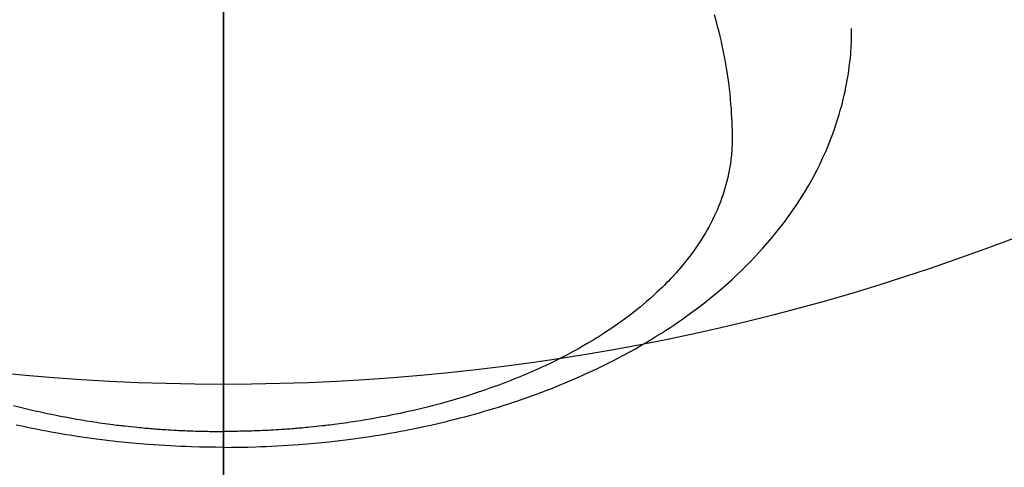
# Model space of a CAD drawing. Extents: x 55896 to 82369, y -25 to 8845.
# Drawn here: x 71449 to 71485, y 7003 to 7019 of the extents above; entities that cross this region are included whole.
import ezdxf

# ---------------------------------------------------------------- set-up
doc = ezdxf.new("R2010")
doc.units = 0
doc.header["$LTSCALE"] = 50
doc.header["$MEASUREMENT"] = 0
doc.linetypes.add('CENTER2', pattern=[1.125, 0.75, -0.125, 0.125, -0.125])
doc.layers.get('0').update_dxf_attribs({"linetype": 'CONTINUOUS'})
for name, color, linetype in [('150-機器', 8, 'CONTINUOUS'), ('160-文字', 254, 'CONTINUOUS'), ('166-寸法B', 11, 'CONTINUOUS')]:
    doc.layers.add(name, color=color, linetype=linetype)
doc.styles.add('KH001', font='txt')
doc.dimstyles.new('KH1xx030', dxfattribs={"dimscale": 30, "dimtxt": 2, "dimasz": 0.6, "dimexe": 0.3, "dimexo": 1.2, "dimgap": 0.5, "dimtad": 3, "dimdec": 1, "dimdsep": 46, "dimlunit": 6, "dimtxsty": 'KH001', "dimblk": 'DOT', "dimcen": 1, "dimdle": 1, "dimclrd": 256, "dimclre": 256, "dimclrt": 256, "dimadec": 0, "dimazin": 0, "dimtfac": 1, "dimtdec": 1, "dimtix": 1, "dimtmove": 2, "dimatfit": 3, "dimldrblk": 'CLOSEDBLANK', "dimfxl": 1, "dimtolj": 1, "dimtzin": 0, "dimlwd": -1, "dimlwe": -1, "dimarcsym": 0})

# ---------------------------------------------------------------- blocks, each defined once
blk = doc.blocks.new('F402_H')
at = {"layer": '150-機器', "color": 161, "linetype": 'CENTER2'}
blk.add_line((0, 136.026), (0, -355.416), dxfattribs=at)
at = {"layer": '150-機器', "color": 13, "linetype": 'Continuous'}
for points in [[(-17.916, -272.218), (-17.974, -272.426), (-18.029, -272.635), (-18.083, -272.845), (-18.133, -273.056), (-18.167, -273.204), (-18.2, -273.354), (-18.231, -273.503), (-18.261, -273.653), (-18.289, -273.801), (-18.317, -273.95), (-18.343, -274.099), (-18.368, -274.248), (-18.386, -274.367), (-18.404, -274.485), (-18.421, -274.604), (-18.436, -274.723), (-18.46, -274.914), (-18.482, -275.106), (-18.501, -275.298), (-18.518, -275.49), (-18.531, -275.651), (-18.541, -275.812), (-18.55, -275.974), (-18.558, -276.135), (-18.564, -276.281), (-18.568, -276.427), (-18.571, -276.573), (-18.571, -276.719), (-18.568, -276.921), (-18.56, -277.123), (-18.546, -277.325), (-18.525, -277.527), (-18.509, -277.652), (-18.49, -277.777), (-18.468, -277.901), (-18.443, -278.025), (-18.414, -278.159), (-18.382, -278.292), (-18.347, -278.424), (-18.31, -278.556), (-18.272, -278.68), (-18.232, -278.803), (-18.189, -278.926), (-18.144, -279.048), (-18.078, -279.215), (-18.008, -279.38), (-17.933, -279.544), (-17.855, -279.706), (-17.793, -279.827), (-17.729, -279.947), (-17.664, -280.066), (-17.596, -280.184), (-17.519, -280.312), (-17.44, -280.438), (-17.358, -280.564), (-17.275, -280.687), (-17.192, -280.805), (-17.108, -280.921), (-17.022, -281.036), (-16.934, -281.149), (-16.883, -281.215), (-16.83, -281.28), (-16.777, -281.344), (-16.724, -281.408), (-16.655, -281.489), (-16.586, -281.569), (-16.515, -281.649), (-16.444, -281.727), (-16.378, -281.799), (-16.311, -281.87), (-16.243, -281.94), (-16.175, -282.01), (-16.09, -282.096), (-16.003, -282.181), (-15.916, -282.265), (-15.827, -282.349), (-15.703, -282.464), (-15.576, -282.577), (-15.448, -282.689), (-15.319, -282.799), (-15.211, -282.888), (-15.103, -282.975), (-14.993, -283.062), (-14.883, -283.148), (-14.76, -283.241), (-14.635, -283.333), (-14.51, -283.424), (-14.384, -283.514), (-14.264, -283.597), (-14.143, -283.68), (-14.022, -283.761), (-13.899, -283.841), (-13.827, -283.888), (-13.753, -283.934), (-13.68, -283.981), (-13.606, -284.026), (-13.456, -284.118), (-13.304, -284.209), (-13.151, -284.297), (-12.998, -284.384), (-12.885, -284.447), (-12.772, -284.509), (-12.659, -284.57), (-12.545, -284.631), (-12.347, -284.734), (-12.147, -284.834), (-11.946, -284.933), (-11.744, -285.029), (-11.622, -285.085), (-11.5, -285.141), (-11.377, -285.196), (-11.255, -285.25), (-11.13, -285.304), (-11.004, -285.357), (-10.879, -285.41), (-10.753, -285.462), (-10.625, -285.513), (-10.496, -285.564), (-10.367, -285.615), (-10.238, -285.664), (-10.054, -285.733), (-9.87, -285.801), (-9.685, -285.866), (-9.499, -285.93), (-9.459, -285.944), (-9.418, -285.957), (-9.378, -285.971), (-9.338, -285.984), (-9.229, -286.02), (-9.121, -286.055), (-9.012, -286.09), (-8.904, -286.125), (-8.715, -286.183), (-8.526, -286.24), (-8.337, -286.295), (-8.147, -286.349), (-7.908, -286.415), (-7.669, -286.478), (-7.429, -286.539), (-7.188, -286.599), (-7.037, -286.635), (-6.886, -286.67), (-6.735, -286.704), (-6.584, -286.737), (-6.443, -286.767), (-6.301, -286.797), (-6.16, -286.826), (-6.018, -286.854), (-5.899, -286.877), (-5.78, -286.9), (-5.661, -286.922), (-5.542, -286.944), (-5.362, -286.975), (-5.181, -287.006), (-5.001, -287.035), (-4.821, -287.063), (-4.723, -287.078), (-4.626, -287.093), (-4.529, -287.107), (-4.432, -287.121), (-4.334, -287.135), (-4.237, -287.148), (-4.139, -287.161), (-4.042, -287.174), (-3.968, -287.183), (-3.895, -287.192), (-3.821, -287.201), (-3.747, -287.21), (-3.712, -287.214), (-3.676, -287.218), (-3.64, -287.222), (-3.605, -287.226), (-3.493, -287.239), (-3.38, -287.251), (-3.268, -287.262), (-3.156, -287.274), (-3.082, -287.281), (-3.007, -287.288), (-2.933, -287.295), (-2.859, -287.302), (-2.797, -287.307), (-2.735, -287.312), (-2.673, -287.318), (-2.611, -287.323), (-2.549, -287.328), (-2.487, -287.333), (-2.425, -287.338), (-2.363, -287.343), (-2.301, -287.347), (-2.238, -287.351), (-2.176, -287.356), (-2.114, -287.36), (-2.014, -287.366), (-1.914, -287.372), (-1.815, -287.378), (-1.715, -287.383), (-1.64, -287.387), (-1.565, -287.391), (-1.49, -287.394), (-1.415, -287.397), (-1.34, -287.401), (-1.265, -287.404), (-1.189, -287.407), (-1.114, -287.409), (-1.027, -287.412), (-0.939, -287.415), (-0.852, -287.417), (-0.764, -287.419), (-0.702, -287.421), (-0.639, -287.422), (-0.577, -287.423), (-0.514, -287.424), (-0.439, -287.426), (-0.363, -287.427), (-0.288, -287.428), (-0.213, -287.428), (-0.16, -287.429), (-0.106, -287.429), (-0.053, -287.428), (0, -287.428)], [(7.669, -286.478), (7.429, -286.539), (7.188, -286.599), (7.037, -286.635), (6.886, -286.67), (6.735, -286.704), (6.584, -286.737), (6.443, -286.767), (6.301, -286.797), (6.16, -286.826), (6.018, -286.854), (5.899, -286.877), (5.78, -286.9), (5.661, -286.922), (5.542, -286.944), (5.362, -286.975), (5.181, -287.006), (5.001, -287.035), (4.821, -287.063), (4.723, -287.078), (4.626, -287.093), (4.529, -287.107), (4.432, -287.121), (4.334, -287.135), (4.237, -287.148), (4.139, -287.161), (4.042, -287.174), (3.968, -287.183), (3.895, -287.192), (3.821, -287.201), (3.747, -287.21), (3.712, -287.214), (3.676, -287.218), (3.64, -287.222), (3.605, -287.226), (3.493, -287.239), (3.38, -287.251), (3.268, -287.262), (3.156, -287.274), (3.082, -287.281), (3.007, -287.288), (2.933, -287.295), (2.859, -287.302), (2.797, -287.307), (2.735, -287.312), (2.673, -287.318), (2.611, -287.323), (2.549, -287.328), (2.487, -287.333), (2.425, -287.338), (2.363, -287.343), (2.301, -287.347), (2.238, -287.351), (2.176, -287.356), (2.114, -287.36), (2.014, -287.366), (1.914, -287.372), (1.815, -287.378), (1.715, -287.383), (1.64, -287.387), (1.565, -287.391), (1.49, -287.394), (1.415, -287.397), (1.34, -287.401), (1.265, -287.404), (1.189, -287.407), (1.114, -287.409), (1.027, -287.412), (0.939, -287.415), (0.852, -287.417), (0.764, -287.419), (0.702, -287.421), (0.639, -287.422), (0.577, -287.423), (0.514, -287.424), (0.439, -287.426), (0.363, -287.427), (0.288, -287.428), (0.213, -287.428), (0.16, -287.429), (0.106, -287.429), (0.053, -287.428), (0, -287.428)], [(0, -288.007), (-0.294, -288.004), (-0.589, -288.001), (-0.883, -287.995), (-1.178, -287.988), (-1.369, -287.981), (-1.561, -287.974), (-1.752, -287.965), (-1.943, -287.955), (-2.146, -287.943), (-2.349, -287.931), (-2.552, -287.917), (-2.754, -287.902), (-2.897, -287.891), (-3.04, -287.879), (-3.182, -287.867), (-3.325, -287.854), (-3.455, -287.842), (-3.586, -287.829), (-3.716, -287.815), (-3.846, -287.801), (-4.047, -287.779), (-4.247, -287.756), (-4.447, -287.731), (-4.647, -287.706), (-4.823, -287.682), (-4.999, -287.658), (-5.174, -287.633), (-5.349, -287.607), (-5.547, -287.576), (-5.745, -287.545), (-5.942, -287.511), (-6.139, -287.477), (-6.301, -287.448), (-6.462, -287.418), (-6.623, -287.388), (-6.784, -287.357), (-7.046, -287.304), (-7.308, -287.249), (-7.569, -287.192), (-7.83, -287.133), (-7.987, -287.096), (-8.144, -287.059), (-8.301, -287.021), (-8.458, -286.982), (-8.636, -286.936), (-8.813, -286.889), (-8.99, -286.842), (-9.167, -286.793), (-9.343, -286.744), (-9.517, -286.693), (-9.692, -286.642), (-9.866, -286.59), (-10.039, -286.537), (-10.211, -286.483), (-10.383, -286.427), (-10.555, -286.371), (-10.746, -286.307), (-10.936, -286.242), (-11.126, -286.175), (-11.316, -286.107), (-11.43, -286.065), (-11.545, -286.022), (-11.659, -285.979), (-11.773, -285.935), (-11.948, -285.867), (-12.122, -285.798), (-12.295, -285.728), (-12.469, -285.657), (-12.639, -285.585), (-12.81, -285.512), (-12.98, -285.438), (-13.149, -285.363), (-13.326, -285.282), (-13.502, -285.2), (-13.677, -285.117), (-13.852, -285.032), (-13.996, -284.961), (-14.139, -284.889), (-14.282, -284.815), (-14.424, -284.741), (-14.63, -284.633), (-14.834, -284.522), (-15.037, -284.409), (-15.239, -284.294), (-15.428, -284.183), (-15.617, -284.07), (-15.803, -283.955), (-15.989, -283.839), (-16.102, -283.767), (-16.215, -283.694), (-16.327, -283.62), (-16.439, -283.546), (-16.617, -283.425), (-16.793, -283.302), (-16.968, -283.177), (-17.141, -283.05), (-17.351, -282.892), (-17.56, -282.732), (-17.765, -282.568), (-17.969, -282.402), (-18.167, -282.235), (-18.363, -282.065), (-18.556, -281.892), (-18.746, -281.716), (-18.917, -281.552), (-19.086, -281.386), (-19.252, -281.217), (-19.415, -281.046), (-19.692, -280.745), (-19.96, -280.436), (-20.22, -280.121), (-20.47, -279.798), (-20.619, -279.596), (-20.764, -279.392), (-20.905, -279.185), (-21.043, -278.975), (-21.21, -278.707), (-21.372, -278.435), (-21.526, -278.159), (-21.673, -277.88), (-21.784, -277.658), (-21.889, -277.433), (-21.991, -277.207), (-22.087, -276.978), (-22.168, -276.775), (-22.246, -276.57), (-22.319, -276.365), (-22.389, -276.157), (-22.435, -276.013), (-22.48, -275.867), (-22.522, -275.721), (-22.562, -275.575), (-22.598, -275.437), (-22.632, -275.298), (-22.664, -275.16), (-22.694, -275.02), (-22.7, -274.993), (-22.706, -274.965), (-22.712, -274.937), (-22.717, -274.91), (-22.748, -274.751), (-22.777, -274.592), (-22.804, -274.433), (-22.829, -274.273), (-22.851, -274.114), (-22.871, -273.954), (-22.889, -273.793), (-22.903, -273.633), (-22.91, -273.538), (-22.916, -273.444), (-22.921, -273.349), (-22.925, -273.254), (-22.928, -273.169), (-22.929, -273.083), (-22.931, -272.998), (-22.931, -272.913), (-22.931, -272.866), (-22.93, -272.818), (-22.929, -272.771), (-22.929, -272.723)], [(0, -288.007), (0.294, -288.004), (0.589, -288.001), (0.883, -287.995), (1.178, -287.988), (1.369, -287.981), (1.561, -287.974), (1.752, -287.965), (1.943, -287.955), (2.146, -287.943), (2.349, -287.931), (2.552, -287.917), (2.754, -287.902), (2.897, -287.891), (3.04, -287.879), (3.182, -287.867), (3.325, -287.854), (3.455, -287.842), (3.586, -287.829), (3.716, -287.815), (3.846, -287.801), (4.047, -287.779), (4.247, -287.756), (4.447, -287.731), (4.647, -287.706), (4.823, -287.682), (4.999, -287.658), (5.174, -287.633), (5.349, -287.607), (5.547, -287.576), (5.745, -287.545), (5.942, -287.511), (6.139, -287.477), (6.301, -287.448), (6.462, -287.418), (6.623, -287.388), (6.784, -287.357), (7.046, -287.304), (7.308, -287.249), (7.569, -287.192)]]:
    blk.add_lwpolyline(points, dxfattribs=at)
blk = doc.blocks.new('_ClosedBlank')
at = {"color": 0, "linetype": 'ByBlock', "lineweight": -2}
for p, q in [((-1, 0.1667), (0, 0)), ((-1, 0.1667), (-1, -0.1667)), ((0, 0), (-1, -0.1667))]:
    blk.add_line(p, q, dxfattribs=at)
blk = doc.blocks.new('_Dot')
at = {"color": 0, "linetype": 'ByBlock', "lineweight": -2}
blk.add_line((-0.5, 0), (-1, 0), dxfattribs=at)
at = {"color": 0, "linetype": 'ByBlock', "const_width": 0.5}
blk.add_lwpolyline([(-0.25, 0, 1), (0.25, 0, 1)], format="xyb", close=True, dxfattribs=at)

msp = doc.modelspace()

# ---------------------------------------------------------------- linework, layer by layer
at = {"layer": '150-機器', "color": 13}
for radius in [90.5, 80.5]:
    msp.add_circle((71456.065, 7086.567), radius, dxfattribs=at)
at = {"layer": '166-寸法B'}
msp.add_line((71456.065, 7217.803), (71456.065, 6959.491), dxfattribs=at)

# ---------------------------------------------------------------- block references
at = {"layer": '150-機器', "xscale": -1}
msp.add_blockref('F402_H', (71456.08, 7291.777), dxfattribs=at)

# ---------------------------------------------------------------- leaders
at = {"layer": '160-文字', "annotation_type": 0, "has_hookline": 1, "hookline_direction": 1}
for points, text_width in [([(72016.065, 7311.418), (71519.138, 5401.851), (71501.138, 5401.851)], 1240.203), ([(72286.065, 7304.657), (71711.957, 5129.108), (71693.957, 5129.108)], 1630.051)]:
    msp.add_leader(points, dimstyle='KH1xx030', override={"dimgap": 0.5, "dimtad": 1}, dxfattribs=dict(at, text_width=text_width))
at = {"layer": '160-文字'}
msp.add_leader([(71579.77, 7295.258), (71094.594, 5704.168)], dimstyle='KH1xx030', override={"dimgap": 0.5, "dimtad": 1}, dxfattribs=at)

doc.saveas('drawing.dxf')
